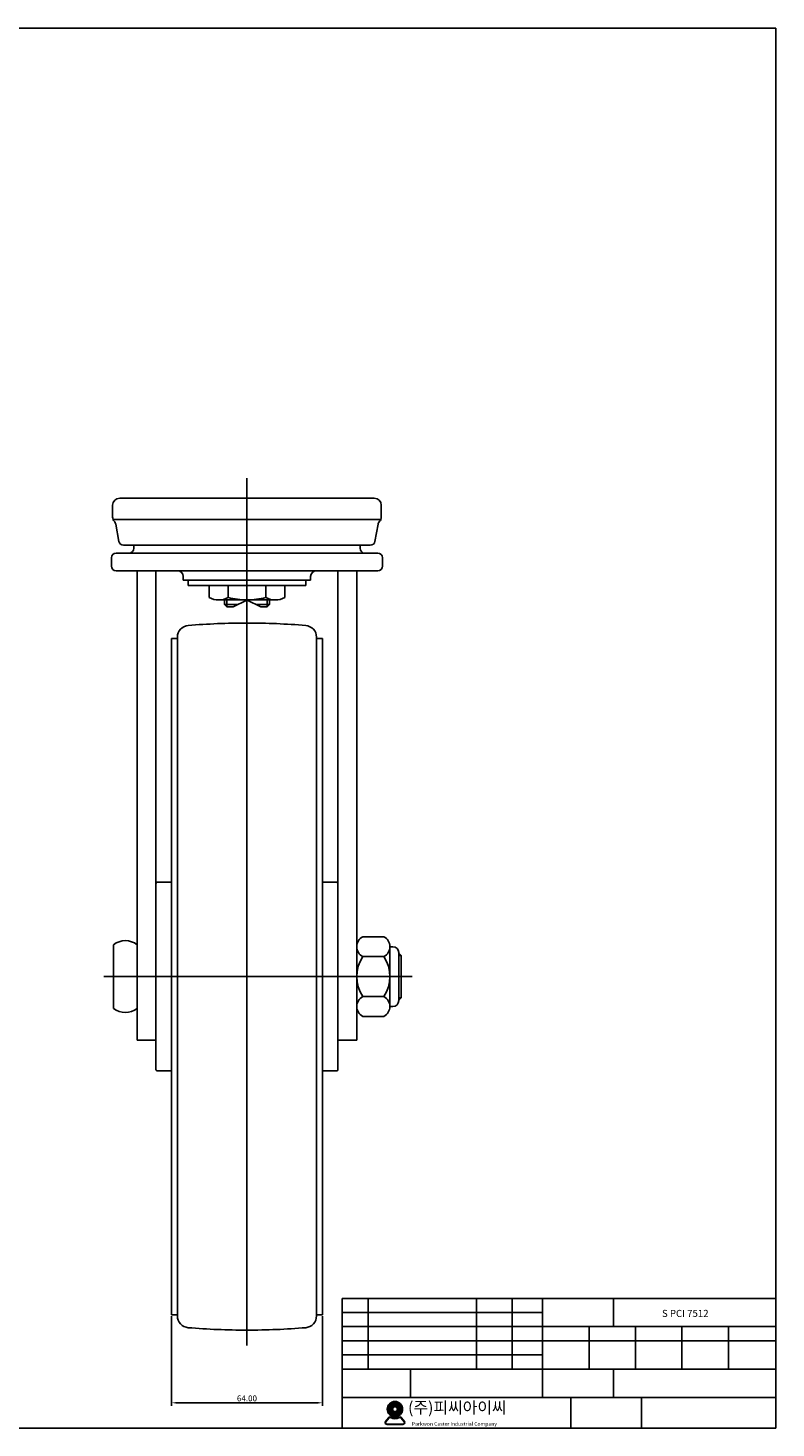
# Model space of a CAD drawing. Units: inches. Extents: x 2043 to 2815, y -815 to -221.
# Drawn here: x 2498 to 2815, y -815 to -221 of the extents above; entities that cross this region are included whole.
import ezdxf

# ---------------------------------------------------------------- set-up
doc = ezdxf.new("R2010")
doc.units = ezdxf.units.IN
doc.header["$MEASUREMENT"] = 0
doc.layers.add('1', color=7, linetype='Continuous', true_color=0xffffff)
doc.layers.add('3', color=3, linetype='Continuous')
doc.styles.add('ROMANS', font='romans.shx', dxfattribs={"height": 2.5})
doc.styles.get("Standard").update_dxf_attribs({"font": 'txt', "bigfont": 'gbcbig.shx'})
doc.dimstyles.get("Standard").update_dxf_attribs({"dimtxt": 5, "dimasz": 0.18, "dimexe": 0.18, "dimexo": 0.0625, "dimgap": 0.09, "dimtad": 0, "dimtoh": 1, "dimzin": 0, "dimdsep": 46, "dimtxsty": 'Standard', "dimcen": 0.09, "dimclrd": 4, "dimclre": 4, "dimazin": 0, "dimtfac": 1, "dimtofl": 0, "dimtmove": 0, "dimatfit": 3, "dimfxl": 1, "dimtolj": 1, "dimtzin": 0, "dimarcsym": 0})

# ---------------------------------------------------------------- blocks, each defined once
blk = doc.blocks.new('*D30')
at = {"color": 4, "lineweight": -2}
for p, q in [((2558.5, -767.44), (2558.5, -805.4)), ((2622.5, -767.44), (2622.5, -805.4)), ((2561, -804.15), (2620, -804.15))]:
    blk.add_line(p, q, dxfattribs=at)
at = {"color": 4}
for points in [[(2561, -803.74), (2561, -804.57), (2558.5, -804.15)], [(2620, -803.74), (2620, -804.57), (2622.5, -804.15)]]:
    blk.add_solid(points, dxfattribs=at)
at = {"layer": 'Defpoints', "color": 0}
for p in [(2558.5, -766.81), (2622.5, -766.81), (2622.5, -804.15)]:
    blk.add_point(p, dxfattribs=at)
at = {"color": 0, "insert": (2590.5, -802.28), "char_height": 2.5, "attachment_point": 5}
blk.add_mtext('\\A1;64.00', dxfattribs=at)

msp = doc.modelspace()

# ---------------------------------------------------------------- hatches: boundary and pattern name
h = msp.add_hatch(color=3)
h.paths.add_polyline_path([(2650.045, -806.846, 1), (2656.545, -806.846, 1)])
h.paths.add_polyline_path([(2654.345, -806.846, -1), (2652.245, -806.846, -1)], flags=16)
h = msp.add_hatch(color=3)
edge = h.paths.add_edge_path()
edge.add_line((2657.304, -812.059), (2656.088, -810.477))
edge.add_arc((2655.454, -810.965), 0.8, 37.568592, 117.661967)
edge.add_arc((2653.295, -806.846), 3.85, 242.338033, 297.661967, ccw=False)
edge.add_arc((2651.136, -810.965), 0.8, 62.338033, 142.431408)
edge.add_line((2650.502, -810.477), (2649.286, -812.059))
edge.add_arc((2649.92, -812.546), 0.8, 142.431408, 270)
edge.add_line((2649.92, -813.346), (2656.67, -813.346))
edge.add_arc((2656.67, -812.546), 0.8, 270, 397.568592)
edge = h.paths.add_edge_path(flags=16)
edge.add_arc((2655.454, -810.965), 0.6, 37.568592, 117.661967)
edge.add_arc((2653.295, -806.846), 4.05, 242.338033, 297.661967, ccw=False)
edge.add_arc((2651.136, -810.965), 0.6, 62.338033, 142.431408)
edge.add_line((2650.661, -810.599), (2649.444, -812.181))
edge.add_arc((2649.92, -812.546), 0.6, 142.431408, 270)
edge.add_line((2649.92, -813.146), (2656.67, -813.146))
edge.add_arc((2656.67, -812.546), 0.6, 270, 397.568592)
edge.add_line((2657.146, -812.181), (2655.929, -810.599))

# ---------------------------------------------------------------- linework, layer by layer
at = {"color": 4}
for p, q in [((2590.501, -411.869), (2590.501, -779.806)), ((2581.898, -463.511), (2581.898, -466.411)), ((2599.098, -463.511), (2599.098, -466.411)), ((2654.901, -614.311), (2655.901, -614.311)), ((2529.767, -623.311), (2660.576, -623.311)), ((2654.901, -632.311), (2655.901, -632.311))]:
    msp.add_line(p, q, dxfattribs=at)
for p, q in [((2536.501, -420.311), (2590.501, -420.311)), ((2644.501, -420.311), (2590.501, -420.311)), ((2533.501, -423.311), (2533.501, -428.382)), ((2647.501, -423.311), (2647.501, -428.382)), ((2533.704, -429.368), (2590.501, -429.368)), ((2534.876, -431.419), (2536.201, -438.67)), ((2647.298, -429.368), (2590.501, -429.368)), ((2646.126, -431.419), (2644.801, -438.67)), ((2535.001, -443.611), (2590.501, -443.611)), ((2538.169, -440.311), (2590.501, -440.311)), ((2542.501, -440.311), (2542.501, -441.611)), ((2642.833, -440.311), (2590.501, -440.311)), ((2646.001, -443.611), (2590.501, -443.611)), ((2638.501, -440.311), (2638.501, -441.611)), ((2533.001, -445.611), (2533.001, -449.111)), ((2535.001, -451.111), (2590.501, -451.111)), ((2646.001, -451.111), (2590.501, -451.111)), ((2648.001, -445.611), (2648.001, -449.111)), ((2563.501, -453.611), (2563.501, -455.111)), ((2563.501, -455.111), (2590.501, -455.111)), ((2565.501, -455.111), (2565.501, -457.311)), ((2565.501, -457.311), (2590.501, -457.311)), ((2617.501, -455.111), (2590.501, -455.111)), ((2615.501, -457.311), (2590.501, -457.311)), ((2615.501, -455.111), (2615.501, -457.311)), ((2617.501, -453.611), (2617.501, -455.111)), ((2586.705, -465.411), (2580.898, -465.411)), ((2584.705, -466.411), (2581.898, -466.411)), ((2600.098, -465.411), (2594.291, -465.411)), ((2599.098, -466.411), (2596.292, -466.411))]:
    msp.add_line(p, q)
at = {"color": 7}
for p, q in [((2543.901, -451.111), (2543.901, -650.311)), ((2551.901, -451.111), (2551.901, -604.311)), ((2629.101, -451.111), (2629.101, -604.311)), ((2637.101, -451.111), (2637.101, -650.311)), ((2574.501, -457.311), (2574.501, -462.532)), ((2582.482, -457.311), (2582.482, -462.511)), ((2598.52, -462.512), (2598.52, -457.311)), ((2606.539, -462.509), (2606.539, -457.311)), ((2578.799, -463.511), (2590.498, -463.511)), ((2580.898, -463.511), (2580.898, -465.411)), ((2580.898, -465.411), (2581.898, -466.411)), ((2584.641, -466.443), (2590.383, -463.573)), ((2602.561, -463.511), (2590.498, -463.511)), ((2596.356, -466.443), (2590.613, -463.573)), ((2599.098, -466.411), (2600.098, -465.411)), ((2600.098, -463.511), (2600.098, -465.411)), ((2558.501, -479.811), (2558.501, -623.311)), ((2558.501, -479.811), (2561.001, -479.811)), ((2561.001, -479.33), (2561.001, -623.311)), ((2620.001, -479.33), (2620.001, -623.311)), ((2622.501, -479.811), (2620.001, -479.811)), ((2622.501, -479.811), (2622.501, -623.311)), ((2551.901, -583.811), (2551.901, -623.311)), ((2552.401, -583.311), (2558.501, -583.311)), ((2628.601, -583.311), (2622.501, -583.311)), ((2629.101, -583.811), (2629.101, -623.311)), ((2533.901, -609.811), (2533.901, -636.811)), ((2648.601, -606.394), (2639.601, -606.394)), ((2651.101, -610.623), (2651.101, -635.999)), ((2652.401, -610.624), (2651.101, -610.624)), ((2648.601, -614.853), (2639.601, -614.853)), ((2654.901, -613.124), (2654.901, -633.497)), ((2655.901, -614.311), (2654.901, -613.311)), ((2655.901, -614.311), (2655.901, -632.311)), ((2551.901, -662.811), (2551.901, -623.311)), ((2558.501, -766.811), (2558.501, -623.311)), ((2561.001, -767.292), (2561.001, -623.311)), ((2620.001, -767.292), (2620.001, -623.311)), ((2622.501, -766.811), (2622.501, -623.311)), ((2629.101, -662.811), (2629.101, -623.311)), ((2648.601, -631.769), (2639.601, -631.769)), ((2655.901, -632.311), (2654.901, -633.311)), ((2648.601, -640.227), (2639.601, -640.227)), ((2652.401, -635.997), (2651.101, -635.997)), ((2543.901, -650.311), (2551.901, -650.311)), ((2637.101, -650.311), (2629.101, -650.311)), ((2552.401, -663.311), (2558.501, -663.311)), ((2628.601, -663.311), (2622.501, -663.311)), ((2558.501, -766.811), (2561.001, -766.811)), ((2622.501, -766.811), (2620.001, -766.811))]:
    msp.add_line(p, q, dxfattribs=at)
at = {"color": 3}
for p, q in [((2649.286, -812.059), (2650.502, -810.477)), ((2649.444, -812.181), (2650.661, -810.599)), ((2649.92, -813.146), (2656.67, -813.146)), ((2649.92, -813.346), (2656.67, -813.346)), ((2657.146, -812.181), (2655.929, -810.599)), ((2657.304, -812.059), (2656.088, -810.477))]:
    msp.add_line(p, q, dxfattribs=at)
for radius in [3.25, 1.05]:
    msp.add_circle((2653.295, -806.846), radius, dxfattribs=at)
for centre, radius, start, end in [((2536.501, -423.311), 3, 90, 180), ((2644.501, -423.311), 3, 0, 90), ((2536.001, -428.382), 2.5, 180, 224.201015), ((2532.417, -431.868), 2.5, 10.35754, 44.201015), ((2648.586, -431.868), 2.5, 135.798985, 169.64246), ((2645.001, -428.382), 2.5, 315.798985, 0), ((2538.169, -438.311), 2, 190.35754, 270), ((2642.833, -438.311), 2, 270, 349.64246), ((2535.001, -445.611), 2, 90, 180), ((2540.501, -441.611), 2, 270, 0), ((2640.501, -441.611), 2, 180, 270), ((2646.001, -445.611), 2, 0, 90), ((2535.001, -449.111), 2, 180, 270), ((2561.001, -453.611), 2.5, 0, 90), ((2620.001, -453.611), 2.5, 90, 180), ((2646.001, -449.111), 2, 270, 0)]:
    msp.add_arc(centre, radius, start, end)
at = {"color": 7}
for centre, radius, start, end in [((2578.47, -454.971), 8.54, 242.307785, 298.001441), ((2591.347, -424.056), 39.464, 257.015127, 268.76812), ((2589.65, -424.056), 39.464, 271.23188, 282.984873), ((2602.527, -454.971), 8.54, 241.998559, 298.023558), ((2566.001, -479.33), 5, 94.76395, 180), ((2590.501, -773.311), 300, 90, 94.76395), ((2590.501, -773.311), 300, 85.23605, 90), ((2615.001, -479.33), 5, 0, 85.23605), ((2552.401, -583.811), 0.5, 90, 180), ((2628.601, -583.811), 0.5, 0, 90), ((2538.901, -616.079), 8.018, 51.419908, 128.580092), ((2641.928, -610.624), 4.827, 118.821627, 241.178373), ((2646.274, -610.624), 4.827, 298.821627, 61.178373), ((2652.401, -613.124), 2.5, 0, 90), ((2652.659, -623.311), 15.558, 147.067612, 212.932388), ((2635.543, -623.311), 15.558, 327.067612, 32.932388), ((2641.928, -635.998), 4.827, 118.821627, 241.178373), ((2646.274, -635.998), 4.827, 298.821627, 61.178373), ((2652.401, -633.497), 2.5, 270, 0), ((2538.901, -630.543), 8.018, 231.419908, 308.580092), ((2552.401, -662.811), 0.5, 180, 270), ((2628.601, -662.811), 0.5, 270, 0), ((2566.001, -767.292), 5, 180, 265.23605), ((2615.001, -767.292), 5, 274.76395, 0), ((2590.501, -473.311), 300, 265.23605, 270), ((2590.501, -473.311), 300, 270, 274.76395)]:
    msp.add_arc(centre, radius, start, end, dxfattribs=at)
at = {"color": 3}
for centre, radius, start, end in [((2649.92, -812.546), 0.8, 142.431408, 270), ((2649.92, -812.546), 0.6, 142.431408, 270), ((2651.136, -810.965), 0.8, 62.338033, 142.431408), ((2651.136, -810.965), 0.6, 62.338033, 142.431408), ((2653.295, -806.846), 4.05, 242.338033, 297.661967), ((2653.295, -806.846), 3.85, 242.338033, 297.661967), ((2655.454, -810.965), 0.8, 37.568592, 117.661967), ((2655.454, -810.965), 0.6, 37.568592, 117.661967), ((2656.67, -812.546), 0.8, 270, 37.568592), ((2656.67, -812.546), 0.6, 270, 37.568592)]:
    msp.add_arc(centre, radius, start, end, dxfattribs=at)
at = {"layer": '1', "color": 7}
for p, q in [((2630.946, -759.842), (2814.946, -759.842)), ((2630.946, -759.842), (2630.946, -814.842)), ((2641.946, -759.842), (2641.946, -789.842)), ((2687.946, -759.842), (2687.946, -789.842)), ((2702.946, -759.842), (2702.946, -789.842)), ((2715.946, -759.842), (2715.946, -801.842)), ((2745.946, -759.842), (2745.946, -771.842)), ((2630.946, -765.842), (2715.946, -765.842)), ((2630.946, -771.842), (2814.946, -771.842)), ((2735.646, -771.842), (2735.646, -789.842)), ((2755.346, -771.842), (2755.346, -789.842)), ((2775.046, -771.842), (2775.046, -789.842)), ((2794.746, -771.842), (2794.746, -789.842)), ((2630.946, -777.842), (2814.946, -777.842)), ((2630.946, -783.842), (2715.946, -783.842)), ((2630.946, -789.842), (2814.946, -789.842)), ((2659.946, -789.842), (2659.946, -801.842)), ((2745.946, -789.842), (2745.946, -801.842)), ((2630.946, -801.842), (2814.946, -801.842)), ((2727.946, -801.842), (2727.946, -814.842)), ((2757.946, -801.842), (2757.946, -814.842))]:
    msp.add_line(p, q, dxfattribs=at)
at = {"layer": '3'}
for p, q in [((2814.946, -220.842), (2042.946, -220.842)), ((2814.946, -220.842), (2814.946, -814.842)), ((2814.946, -814.842), (2042.946, -814.842))]:
    msp.add_line(p, q, dxfattribs=at)

# ---------------------------------------------------------------- texts
at = {"insert": (2766.573, -764.72), "char_height": 3, "width": 71.892, "attachment_point": 1, "style": 'ROMANS'}
msp.add_mtext('S PCI 7512', dxfattribs=at)
at = {"color": 3, "attachment_point": 1, "style": 'ROMANS'}
for s, insert, char_height, width in [('({\\fGulim|b0|i0|c129|p50;주}){\\fGulim|b0|i0|c129|p50;피씨아이씨}', (2658.831, -803.684), 4.95, 118.6218), ('Parkwon Caster Industrial Company', (2660.502, -812.306), 1.575, 45.28996)]:
    msp.add_mtext(s, dxfattribs=dict(at, insert=insert, char_height=char_height, width=width))

# ---------------------------------------------------------------- dimensions: what is measured, and where the dimension line sits
at = {"color": 7}
dim = msp.add_linear_dim(base=(2622.501, -804.153), p1=(2558.501, -766.811), p2=(2622.501, -766.811), dimstyle='Standard', override={"dimtxt": 2.5, "dimasz": 2.5, "dimexe": 1.25, "dimexo": 0.625, "dimgap": 0.625, "dimtad": 1, "dimtoh": 0, "dimrnd": 0.005, "dimzin": 4, "dimcen": -2.5, "dimazin": 1, "dimtofl": 1}, dxfattribs=at)
dim.commit()
dim.dimension.update_dxf_attribs({"geometry": '*D30', "text_midpoint": (2590.501, -802.278)})

doc.saveas('drawing.dxf')
